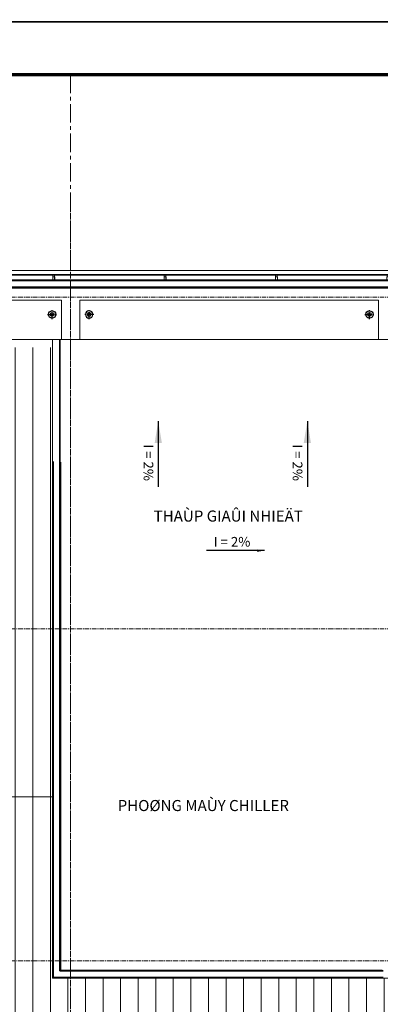
# Model space of a CAD drawing. Units: millimetres. Extents: x 1429078 to 1733737, y 916630 to 1214344.
# Drawn here: x 1456110 to 1465887, y 1036325 to 1063024 of the extents above; entities that cross this region are included whole.
import ezdxf

# ---------------------------------------------------------------- set-up
doc = ezdxf.new("R2010")
doc.units = ezdxf.units.MM
doc.header["$LTSCALE"] = 200
doc.linetypes.add('CENTER', pattern=[2, 1.25, -0.25, 0.25, -0.25])
doc.linetypes.add('DASHED', pattern=[0.75, 0.5, -0.25])
doc.layers.get('0').update_dxf_attribs({"lineweight": 13})
for name, color, linetype, lineweight in [('001 - Normal', 7, 'Continuous', 20), ('001 axis', 251, 'CENTER', 9), ('003 text', 113, 'Continuous', 5), ('005 normal line_0.15', 7, 'Continuous', 15), ('006 thin line_0.05', 145, 'Continuous', 9), ('009  wall', 2, 'Continuous', 35), ('009 - Wall', 2, 'Continuous', 35), ('014 mortar', 1, 'Continuous', 0), ('Door+Window', 142, 'Continuous', 9), ('FACADE', 4, 'Continuous', 5), ('Glaze (kinh)', 3, 'Continuous', 0), ('HATCH', 252, 'Continuous', 5), ('normal line', 7, 'Continuous', 15), ('thine line', 127, 'Continuous', 5), ('TTP-Visible Line', 76, 'CENTER', 30)]:
    doc.layers.add(name, color=color, linetype=linetype, lineweight=lineweight)
doc.layers.add('PB_RAIN', color=200, linetype='DASHED')
doc.layers.add('TTP-See', color=2, linetype='Continuous')
doc.styles.add('DIM', font='romans.shx', dxfattribs={"width": 0.75})
doc.styles.add('ST1', font='VNI-Avo.TTF')
doc.dimstyles.new('ARROW', dxfattribs={"dimscale": 200, "dimtxt": 2, "dimasz": 3, "dimexe": 1, "dimexo": 1, "dimgap": 1, "dimtad": 1, "dimdec": 0, "dimzin": 1, "dimdsep": 46, "dimtxsty": 'DIM', "dimcen": 0.09, "dimdle": 1, "dimclrd": 256, "dimclre": 256, "dimclrt": 4, "dimadec": 0, "dimazin": 0, "dimtfac": 1, "dimtdec": 0, "dimtix": 1, "dimtmove": 2, "dimatfit": 3, "dimfxl": 0, "dimtolj": 1, "dimtzin": 1, "dimarcsym": 0})

# ---------------------------------------------------------------- blocks, each defined once
blk = doc.blocks.new('A$C22B46F37')
for p, q in [((-27, 0), (-27, -100)), ((27, 0), (-27, 0)), ((27, -100), (27, 0)), ((-27, -100), (27, -100)), ((-25, -3), (25, -3)), ((-25, -98), (-25, -3)), ((25, -98), (-25, -98)), ((25, -3), (25, -98))]:
    blk.add_line(p, q)
for points in [[(22, -100), (22, -140), (-22, -140), (-22, -100)], [(-22, -100), (-22, -139), (22, -139), (22, -100)]]:
    blk.add_lwpolyline(points)
at = {"color": 8}
for points in [[(15, -145), (-15, -145), (-15, -140), (15, -140)], [(6, -145), (-6, -145), (-6, -160), (6, -160)]]:
    blk.add_lwpolyline(points, close=True, dxfattribs=at)
blk = doc.blocks.new('curtain wall block')
at = {"layer": 'Glaze (kinh)', "color": 153}
for p, q in [((1624544, 907892), (1615496, 907892)), ((1624528, 907912), (1615513, 907912))]:
    blk.add_line(p, q, dxfattribs=at)
at = {"layer": 'thine line', "ltscale": 2000}
blk.add_line((1615517, 908052), (1624523, 908052), dxfattribs=at)
at = {"layer": 'Door+Window', "ltscale": 3000, "extrusion": (0, 0, -1), "zscale": -1}
for p in [(-1615490, 908052), (-1618510, 908052), (-1621530, 908052), (-1624550, 908052)]:
    blk.add_blockref('A$C22B46F37', p, dxfattribs=at)
blk = doc.blocks.new('RD')
at = {"color": 8, "linetype": 'CENTER'}
for p, q in [((-179, 0), (179, 0)), ((0, -179), (0, 179))]:
    blk.add_line(p, q, dxfattribs=at)
at = {"color": 0, "linetype": 'Continuous'}
for radius in [143, 71.4]:
    blk.add_circle((0, 0), radius, dxfattribs=at)

msp = doc.modelspace()

# ---------------------------------------------------------------- hatches: boundary and pattern name
at = {"layer": 'HATCH'}
h = msp.add_hatch(dxfattribs=at)
h.set_pattern_fill('ANSI31', color=256, scale=150, angle=45, style=0)
h.set_pattern_definition([(90, (3364322.24, 1909620.2), (-476.25, 9e-14), [])])
h.paths.add_polyline_path([(1491341.7, 1041948.3), (1483281.7, 1041948.3), (1483281.7, 1037033.3), (1457001.7, 1037033.3), (1457001.7, 1041948.3), (1440841.7, 1041948.3), (1440841.7, 1029761), (1491341.6, 1029761)])
h.paths.add_polyline_path([(1457001.7, 1054053.3), (1457001.7, 1054135.7), (1440841.7, 1054135.7), (1440841.7, 1041948.3), (1457001.7, 1041948.3)])
h.paths.add_polyline_path([(1491341.7, 1054135.7), (1483281.7, 1054135.7), (1483281.7, 1041948.3), (1491341.7, 1041948.3)])

# ---------------------------------------------------------------- linework, layer by layer
at = {"layer": '001 - Normal'}
for p, q in [((1457241.7, 1055419.8), (1457241.7, 1054355.7)), ((1457741.7, 1055419.8), (1457741.7, 1054355.7)), ((1465841.7, 1055419.8), (1465841.7, 1054355.7))]:
    msp.add_line(p, q, dxfattribs=at)
at = {"layer": '001 axis', "ltscale": 2}
msp.add_line((1457491.7, 1061534), (1457491.7, 1022305.2), dxfattribs=at)
at = {"layer": '001 axis', "ltscale": 0.5}
for p, q in [((1457491.7, 1057979), (1457491.7, 1025142.4)), ((1494395.7, 1055503.3), (1439728.5, 1055503.3)), ((1494395.7, 1046503.3), (1439728.5, 1046503.3)), ((1494395.7, 1037503.3), (1439728.5, 1037503.3))]:
    msp.add_line(p, q, dxfattribs=at)
at = {"layer": '005 normal line_0.15', "ltscale": 0.5}
msp.add_line((1483281.7, 1037033.3), (1457001.7, 1037033.3), dxfattribs=at)
at = {"layer": '005 normal line_0.15'}
for points in [[(1491761.7, 1056133.3), (1491761.7, 1056223.3), (1440421.7, 1056223.3), (1440421.7, 1056133.3)], [(1457741.7, 1054355.7), (1491341.7, 1054355.7), (1491341.6, 1029651), (1440841.7, 1029651), (1440841.7, 1054355.7), (1457741.7, 1054355.7)]]:
    msp.add_lwpolyline(points, dxfattribs=at)
at = {"layer": '005 normal line_0.15', "ltscale": 0.5}
msp.add_lwpolyline([(1457221.7, 1037253.3), (1465941.7, 1037253.3), (1465941.7, 1037253.3)], dxfattribs=at)
at = {"layer": '006 thin line_0.05'}
for p, q in [((1449541.7, 1055419.8), (1457241.7, 1055419.8)), ((1457741.7, 1055419.8), (1465841.7, 1055419.8))]:
    msp.add_line(p, q, dxfattribs=at)
at = {"layer": '009  wall'}
for p, q in [((1457201.7, 1054355.7), (1457201.7, 1037233.3)), ((1457021.7, 1051043.3), (1457021.7, 1037053.3)), ((1465961.7, 1037053.3), (1457021.7, 1037053.3)), ((1465961.7, 1037233.3), (1457201.7, 1037233.3))]:
    msp.add_line(p, q, dxfattribs=at)
at = {"layer": '009 - Wall'}
for p, q in [((1440641.7, 1055953.3), (1491541.7, 1055953.3)), ((1440821.7, 1055773.3), (1491361.7, 1055773.3))]:
    msp.add_line(p, q, dxfattribs=at)
at = {"layer": '014 mortar'}
for p, q in [((1441581.7, 1055973.3), (1490601.7, 1055973.3)), ((1440841.7, 1055739.8), (1491341.7, 1055739.8)), ((1457221.7, 1051023.3), (1457221.7, 1037253.3))]:
    msp.add_line(p, q, dxfattribs=at)
at = {"layer": '014 mortar', "ltscale": 0.5}
for p in [(1457001.7, 1054273.3), (1483061.7, 1037033.3)]:
    msp.add_line(p, (1457001.7, 1037033.3), dxfattribs=at)
at = {"layer": 'FACADE'}
msp.add_line((1457001.7, 1054273.3), (1457001.7, 1054355.7), dxfattribs=at)
at = {"layer": 'FACADE', "ltscale": 2000}
msp.add_line((1457001.7, 1041948.3), (1440841.7, 1041948.3), dxfattribs=at)
at = {"layer": 'TTP-See', "color": 2, "lineweight": 5, "ltscale": 2, "const_width": 84.1}
msp.add_lwpolyline([(1499276.4, 1013933.4), (1431768.9, 1013933.4), (1431768.9, 1061534), (1499276.4, 1061534)], close=True, dxfattribs=at)
at = {"layer": 'TTP-Visible Line', "ltscale": 300}
for points in [[(1429077.7, 1113423.7), (1500537.9, 1113423.7), (1500537.9, 1062963.7), (1429077.7, 1062963.7)], [(1429077.7, 1062963.7), (1500537.9, 1062963.7), (1500537.9, 1012503.7), (1429077.7, 1012503.7)]]:
    msp.add_lwpolyline(points, close=True, dxfattribs=at)

# ---------------------------------------------------------------- block references
at = {"layer": 'normal line', "xscale": -1, "rotation": 180}
msp.add_blockref('curtain wall block', (-167518.4, 1964005.6), dxfattribs=at)
at = {"layer": 'normal line', "rotation": 180}
msp.add_blockref('curtain wall block', (3081581.7, 1964005.6), dxfattribs=at)
at = {"layer": 'PB_RAIN'}
for p, xscale, yscale, zscale in [((1456991.7, 1055032), 0.7000000001862645, 0.7000000001862645, 0.7000000001862645), ((1457991.7, 1055032), -0.7000000001862645, 0.7000000000698492, 0.7), ((1465591.7, 1055032), 0.7000000001862645, 0.7000000001862645, 0.7000000001862645)]:
    msp.add_blockref('RD', p, dxfattribs=dict(at, xscale=xscale, yscale=yscale, zscale=zscale))

# ---------------------------------------------------------------- texts
at = {"layer": '003 text', "ltscale": 3000, "style": 'ST1'}
for p in [(1459470.2, 1051508.2), (1463512, 1051508.2)]:
    msp.add_text('I = 2%', height=262.5, rotation=270, dxfattribs=at).set_placement(p)
at = {"layer": '003 text', "style": 'ST1'}
msp.add_text('I = 2%', height=262.5, dxfattribs=at).set_placement((1461372.7, 1048735.5))
at = {"layer": '003 text', "char_height": 300, "width": 23304.986, "attachment_point": 8, "style": 'ST1'}
for s, insert in [('{\\fVNI-Helve|b0|i0|c0|p2;THAÙP GIAÛI NHIEÄT}', (1461764.6, 1049414.5)), ('{\\fVNI-Times|b0|i0|c0|p2;PHOØNG MAÙY CHILLER}', (1461088.6, 1041565.2))]:
    msp.add_mtext(s, dxfattribs=dict(at, insert=insert))

# ---------------------------------------------------------------- leaders
at = {"layer": '003 text', "ltscale": 3000}
for points in [[(1459866.9, 1052141.3), (1459866.9, 1050358)], [(1463908.8, 1052141.3), (1463908.8, 1050358)]]:
    msp.add_leader(points, dimstyle='ARROW', dxfattribs=at)
msp.add_leader([(1462743.7, 1048627.2), (1461170.4, 1048627.2)], dimstyle='ARROW', override={"dimasz": 1}, dxfattribs=at)

doc.saveas('drawing.dxf')
